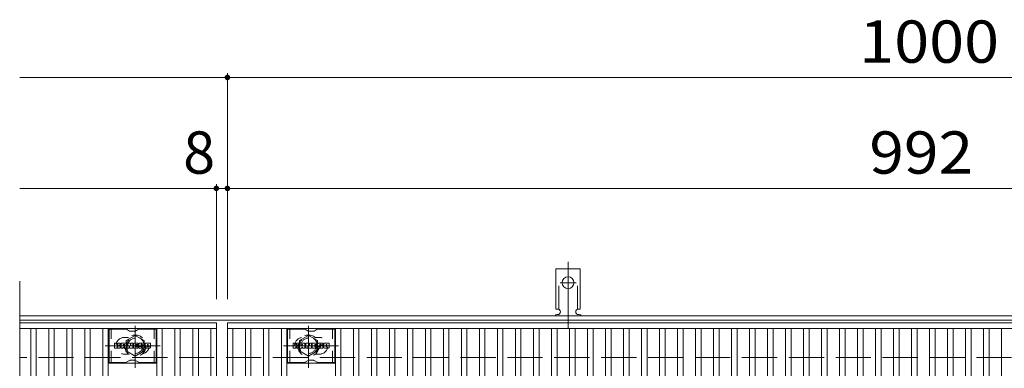
# Model space of a CAD drawing. Units: millimetres. Extents: x -1680 to 1732, y -1385 to 1251.
# Drawn here: x -1627 to -916, y 955 to 1206 of the extents above; entities that cross this region are included whole.
import ezdxf

# ---------------------------------------------------------------- set-up
doc = ezdxf.new("R2010")
doc.units = ezdxf.units.MM
doc.header["$LTSCALE"] = 10
for name, pattern in [('JWW_CENTER1', [6.773333, 4.233333, -0.846667, 0.846667, -0.846667]), ('JWW_CENTER2', [13.546667, 11.006667, -0.846667, 0.846667, -0.846667]), ('JWW_DASHED1', [1.693333, 0.846667, -0.846667]), ('JWW_DASHED2', [3.386667, 1.693333, -1.693333]), ('JWW_DASHED3', [3.386667, 2.54, -0.846667])]:
    doc.linetypes.add(name, pattern=pattern)
for name, color, linetype in [('C-1', 7, 'Continuous'), ('C-2', 7, 'Continuous'), ('C-3', 7, 'Continuous'), ('C-4', 7, 'Continuous'), ('C-8', 7, 'Continuous'), ('C-A', 7, 'Continuous')]:
    doc.layers.add(name, color=color, linetype=linetype)
doc.styles.add('ＭＳ ゴシック', font='txt', dxfattribs={"height": 1})

msp = doc.modelspace()

# ---------------------------------------------------------------- linework, layer by layer
at = {"layer": 'C-1', "color": 2, "linetype": 'Continuous', "lineweight": 9}
for p, q in [((-334.96, 992.27), (-1626.96, 992.27)), ((-334.96, 989.27), (-1626.96, 989.27))]:
    msp.add_line(p, q, dxfattribs=at)
at = {"layer": 'C-1', "color": 2, "linetype": 'JWW_DASHED3', "lineweight": 9}
msp.add_line((-334.96, 962.27), (-1626.96, 962.27), dxfattribs=at)
at = {"layer": 'C-2', "color": 3, "linetype": 'Continuous', "lineweight": 9}
for p, q in [((-1626.96, 1017.27), (-1626.96, 607.27)), ((-1626.96, 987.27), (-1484.96, 987.27)), ((-1626.96, 983.27), (-1484.96, 983.27)), ((-1618.96, 641.27), (-1618.96, 983.27)), ((-1614.96, 641.27), (-1614.96, 983.27)), ((-1605.96, 641.27), (-1605.96, 983.27)), ((-1601.96, 641.27), (-1601.96, 983.27)), ((-1592.96, 641.27), (-1592.96, 983.27)), ((-1588.96, 641.27), (-1588.96, 983.27)), ((-1579.96, 641.27), (-1579.96, 983.27)), ((-1575.96, 641.27), (-1575.96, 983.27)), ((-1566.96, 641.27), (-1566.96, 983.27)), ((-1562.96, 641.27), (-1562.96, 983.27)), ((-1527.96, 641.27), (-1527.96, 983.27)), ((-1523.96, 641.27), (-1523.96, 983.27)), ((-1514.96, 641.27), (-1514.96, 983.27)), ((-1510.96, 641.27), (-1510.96, 983.27)), ((-1501.96, 641.27), (-1501.96, 983.27)), ((-1497.96, 641.27), (-1497.96, 983.27)), ((-1488.96, 641.27), (-1488.96, 983.27)), ((-1484.96, 987.27), (-1484.96, 637.27)), ((-1476.96, 987.27), (-484.96, 987.27)), ((-1476.96, 637.27), (-1476.96, 987.27)), ((-1476.96, 983.27), (-484.96, 983.27)), ((-1472.96, 641.27), (-1472.96, 983.27)), ((-1463.96, 641.27), (-1463.96, 983.27)), ((-1459.96, 641.27), (-1459.96, 983.27)), ((-1450.96, 641.27), (-1450.96, 983.27)), ((-1446.96, 641.27), (-1446.96, 983.27)), ((-1437.96, 641.27), (-1437.96, 983.27)), ((-1433.96, 641.27), (-1433.96, 983.27)), ((-1398.96, 641.27), (-1398.96, 983.27)), ((-1394.96, 641.27), (-1394.96, 983.27)), ((-1385.96, 641.27), (-1385.96, 983.27)), ((-1381.96, 641.27), (-1381.96, 983.27)), ((-1372.96, 641.27), (-1372.96, 983.27)), ((-1368.96, 641.27), (-1368.96, 983.27)), ((-1359.96, 641.27), (-1359.96, 983.27)), ((-1355.96, 641.27), (-1355.96, 983.27)), ((-1346.96, 641.27), (-1346.96, 983.27)), ((-1342.96, 641.27), (-1342.96, 983.27)), ((-1333.96, 641.27), (-1333.96, 983.27)), ((-1329.96, 641.27), (-1329.96, 983.27)), ((-1320.96, 641.27), (-1320.96, 983.27)), ((-1316.96, 641.27), (-1316.96, 983.27)), ((-1307.96, 641.27), (-1307.96, 983.27)), ((-1303.96, 641.27), (-1303.96, 983.27)), ((-1294.96, 641.27), (-1294.96, 983.27)), ((-1290.96, 641.27), (-1290.96, 983.27)), ((-1281.96, 641.27), (-1281.96, 983.27)), ((-1277.96, 641.27), (-1277.96, 983.27)), ((-1268.96, 641.27), (-1268.96, 983.27)), ((-1264.96, 641.27), (-1264.96, 983.27)), ((-1255.96, 641.27), (-1255.96, 983.27)), ((-1251.96, 641.27), (-1251.96, 983.27)), ((-1242.96, 641.27), (-1242.96, 983.27)), ((-1238.96, 641.27), (-1238.96, 983.27)), ((-1229.96, 641.27), (-1229.96, 983.27)), ((-1225.96, 641.27), (-1225.96, 983.27)), ((-1216.96, 641.27), (-1216.96, 983.27)), ((-1212.96, 641.27), (-1212.96, 983.27)), ((-1203.96, 641.27), (-1203.96, 983.27)), ((-1199.96, 641.27), (-1199.96, 983.27)), ((-1190.96, 641.27), (-1190.96, 983.27)), ((-1186.96, 641.27), (-1186.96, 983.27)), ((-1177.96, 641.27), (-1177.96, 983.27)), ((-1173.96, 641.27), (-1173.96, 983.27)), ((-1164.96, 641.27), (-1164.96, 983.27)), ((-1160.96, 641.27), (-1160.96, 983.27)), ((-1151.96, 641.27), (-1151.96, 983.27)), ((-1147.96, 641.27), (-1147.96, 983.27)), ((-1138.96, 641.27), (-1138.96, 983.27)), ((-1134.96, 641.27), (-1134.96, 983.27)), ((-1125.96, 641.27), (-1125.96, 983.27)), ((-1121.96, 641.27), (-1121.96, 983.27)), ((-1112.96, 641.27), (-1112.96, 983.27)), ((-1108.96, 641.27), (-1108.96, 983.27)), ((-1099.96, 641.27), (-1099.96, 983.27)), ((-1095.96, 641.27), (-1095.96, 983.27)), ((-1086.96, 641.27), (-1086.96, 983.27)), ((-1082.96, 641.27), (-1082.96, 983.27)), ((-1073.96, 641.27), (-1073.96, 983.27)), ((-1069.96, 641.27), (-1069.96, 983.27)), ((-1060.96, 641.27), (-1060.96, 983.27)), ((-1056.96, 641.27), (-1056.96, 983.27)), ((-1047.96, 641.27), (-1047.96, 983.27)), ((-1043.96, 641.27), (-1043.96, 983.27)), ((-1034.96, 641.27), (-1034.96, 983.27)), ((-1030.96, 641.27), (-1030.96, 983.27)), ((-1021.96, 641.27), (-1021.96, 983.27)), ((-1017.96, 641.27), (-1017.96, 983.27)), ((-1008.96, 641.27), (-1008.96, 983.27)), ((-1004.96, 641.27), (-1004.96, 983.27)), ((-995.96, 641.27), (-995.96, 983.27)), ((-991.96, 641.27), (-991.96, 983.27)), ((-982.96, 641.27), (-982.96, 983.27)), ((-978.96, 641.27), (-978.96, 983.27)), ((-969.96, 641.27), (-969.96, 983.27)), ((-965.96, 641.27), (-965.96, 983.27)), ((-956.96, 641.27), (-956.96, 983.27)), ((-952.96, 641.27), (-952.96, 983.27)), ((-943.96, 641.27), (-943.96, 983.27)), ((-939.96, 641.27), (-939.96, 983.27)), ((-930.96, 641.27), (-930.96, 983.27)), ((-926.96, 641.27), (-926.96, 983.27)), ((-917.96, 641.27), (-917.96, 983.27)), ((-1527.96, 958.27), (-1562.96, 958.27)), ((-1433.96, 958.27), (-1398.96, 958.27))]:
    msp.add_line(p, q, dxfattribs=at)
at = {"layer": 'C-2', "color": 3, "linetype": 'JWW_DASHED1', "lineweight": 9}
for p, q in [((-1551.46, 976.77), (-1548.36, 976.77)), ((-1410.46, 976.77), (-1413.55, 976.77)), ((-1551.46, 964.77), (-1548.36, 964.77)), ((-1410.46, 964.77), (-1413.55, 964.77))]:
    msp.add_line(p, q, dxfattribs=at)
for centre, start, end in [((-1551.46, 970.77), 90, 270), ((-1539.46, 970.77), 279.67155, 80.34244), ((-1422.46, 970.77), 99.65756, 260.32845), ((-1410.46, 970.77), 270, 90)]:
    msp.add_arc(centre, 6, start, end, dxfattribs=at)
at = {"layer": 'C-3', "color": 6, "linetype": 'Continuous', "lineweight": 9}
for p, q in [((-1562.46, 958.77), (-1562.46, 982.77)), ((-1550.32, 982.77), (-1562.46, 982.77)), ((-1549.82, 982.64), (-1547.69, 981.4)), ((-1543.73, 981.27), (-1547.19, 981.27)), ((-1541.09, 982.64), (-1543.23, 981.4)), ((-1540.59, 982.77), (-1528.46, 982.77)), ((-1528.46, 958.77), (-1528.46, 982.77)), ((-1433.46, 958.77), (-1433.46, 982.77)), ((-1421.32, 982.77), (-1433.46, 982.77)), ((-1420.82, 982.64), (-1418.69, 981.4)), ((-1414.73, 981.27), (-1418.19, 981.27)), ((-1412.09, 982.64), (-1414.23, 981.4)), ((-1411.59, 982.77), (-1399.46, 982.77)), ((-1399.46, 958.77), (-1399.46, 982.77)), ((-1549.82, 958.91), (-1547.69, 960.14)), ((-1543.73, 960.27), (-1547.19, 960.27)), ((-1541.09, 958.91), (-1543.23, 960.14)), ((-1420.82, 958.91), (-1418.69, 960.14)), ((-1414.73, 960.27), (-1418.19, 960.27)), ((-1412.09, 958.91), (-1414.23, 960.14)), ((-1550.32, 958.77), (-1562.46, 958.77)), ((-1540.59, 958.77), (-1528.46, 958.77)), ((-1421.32, 958.77), (-1433.46, 958.77)), ((-1411.59, 958.77), (-1399.46, 958.77))]:
    msp.add_line(p, q, dxfattribs=at)
at = {"layer": 'C-3', "color": 6, "linetype": 'JWW_DASHED1', "lineweight": 9}
for p, q in [((-1560.96, 958.77), (-1560.96, 982.77)), ((-1529.96, 958.77), (-1529.96, 982.77)), ((-1431.96, 958.77), (-1431.96, 982.77)), ((-1400.96, 958.77), (-1400.96, 982.77))]:
    msp.add_line(p, q, dxfattribs=at)
at = {"layer": 'C-3', "color": 7, "linetype": 'Continuous', "lineweight": 9}
for p, q in [((-1558.47, 969.17), (-1558.47, 972.53)), ((-1556.79, 972.68), (-1558.31, 972.68)), ((-1558.31, 969.02), (-1556.79, 969.02)), ((-1556.63, 972.53), (-1556.63, 971.6)), ((-1556.63, 969.17), (-1556.63, 970.26)), ((-1556.13, 972.53), (-1556.13, 971.6)), ((-1556.13, 969.17), (-1556.13, 970.26)), ((-1555.98, 969.02), (-1554.62, 969.02)), ((-1554.62, 972.68), (-1555.97, 972.68)), ((-1554.47, 972.53), (-1554.47, 971.75)), ((-1554.46, 969.17), (-1554.46, 970.1)), ((-1553.8, 969.17), (-1553.8, 972.16)), ((-1552.29, 969.02), (-1553.64, 969.02)), ((-1550.49, 972.68), (-1553.28, 972.68)), ((-1552.14, 970.89), (-1552.14, 971.43)), ((-1552.14, 969.17), (-1552.14, 969.59)), ((-1551.68, 970.84), (-1552.08, 970.84)), ((-1551.63, 970.89), (-1551.63, 971.43)), ((-1551.63, 969.17), (-1551.63, 969.59)), ((-1551.47, 969.02), (-1550.12, 969.02)), ((-1549.96, 969.17), (-1549.96, 972.16)), ((-1549.29, 972.53), (-1549.29, 969.17)), ((-1549.13, 972.68), (-1547.43, 972.68)), ((-1548.13, 969.02), (-1549.13, 969.02)), ((-1547.97, 969.17), (-1547.97, 970.08)), ((-1547.48, 969.13), (-1547.77, 970.11)), ((-1545.46, 969.02), (-1547.33, 969.02)), ((-1547.28, 972.57), (-1546.8, 971.08)), ((-1546.64, 972.53), (-1546.64, 971.11)), ((-1546.48, 972.68), (-1545.46, 972.68)), ((-1545.3, 972.53), (-1545.3, 969.17)), ((-1544.79, 969.17), (-1544.79, 972.53)), ((-1544.64, 972.68), (-1541.62, 972.68)), ((-1544.64, 969.02), (-1541.63, 969.02)), ((-1541.62, 970.45), (-1542.74, 970.45)), ((-1541.63, 970.02), (-1542.74, 970.02)), ((-1541.62, 971.69), (-1542.73, 971.69)), ((-1541.62, 971.25), (-1542.73, 971.25)), ((-1541.47, 969.17), (-1541.47, 969.86)), ((-1541.46, 971.85), (-1541.46, 972.53)), ((-1541.46, 970.6), (-1541.46, 971.1)), ((-1540.96, 970.03), (-1540.96, 969.54)), ((-1540.8, 970.18), (-1539.44, 970.18)), ((-1537.47, 972.68), (-1540.53, 972.68)), ((-1538.95, 970.51), (-1540.53, 970.51)), ((-1537.38, 969.02), (-1540.43, 969.02)), ((-1539.3, 971.34), (-1539.3, 971.75)), ((-1539.29, 970.03), (-1539.29, 969.92)), ((-1539.14, 971.18), (-1537.38, 971.18)), ((-1538.79, 970.36), (-1538.79, 969.92)), ((-1538.78, 971.66), (-1538.78, 971.75)), ((-1538.62, 971.5), (-1536.95, 971.5)), ((-1536.95, 972.16), (-1536.95, 971.5)), ((-1536.44, 969.54), (-1536.44, 972.16)), ((-1532.97, 972.68), (-1535.92, 972.68)), ((-1532.97, 969.02), (-1535.92, 969.02)), ((-1534.77, 970.34), (-1534.77, 971.36)), ((-1534.12, 970.34), (-1534.12, 971.36)), ((-1532.45, 972.16), (-1532.45, 969.54)), ((-1429.47, 969.17), (-1429.47, 972.53)), ((-1427.79, 972.68), (-1429.31, 972.68)), ((-1429.31, 969.02), (-1427.79, 969.02)), ((-1427.63, 972.53), (-1427.63, 971.6)), ((-1427.63, 969.17), (-1427.63, 970.26)), ((-1427.13, 972.53), (-1427.13, 971.6)), ((-1427.13, 969.17), (-1427.13, 970.26)), ((-1426.98, 969.02), (-1425.62, 969.02)), ((-1425.62, 972.68), (-1426.97, 972.68)), ((-1425.47, 972.53), (-1425.47, 971.75)), ((-1425.46, 969.17), (-1425.46, 970.1)), ((-1424.8, 969.17), (-1424.8, 972.16)), ((-1423.29, 969.02), (-1424.64, 969.02)), ((-1421.49, 972.68), (-1424.28, 972.68)), ((-1423.14, 970.89), (-1423.14, 971.43)), ((-1423.14, 969.17), (-1423.14, 969.59)), ((-1422.68, 970.84), (-1423.08, 970.84)), ((-1422.63, 970.89), (-1422.63, 971.43)), ((-1422.63, 969.17), (-1422.63, 969.59)), ((-1422.47, 969.02), (-1421.12, 969.02)), ((-1420.96, 969.17), (-1420.96, 972.16)), ((-1420.29, 972.53), (-1420.29, 969.17)), ((-1420.13, 972.68), (-1418.43, 972.68)), ((-1419.13, 969.02), (-1420.13, 969.02)), ((-1418.97, 969.17), (-1418.97, 970.08)), ((-1418.48, 969.13), (-1418.77, 970.11)), ((-1416.46, 969.02), (-1418.33, 969.02)), ((-1418.28, 972.57), (-1417.8, 971.08)), ((-1417.64, 972.53), (-1417.64, 971.11)), ((-1417.48, 972.68), (-1416.46, 972.68)), ((-1416.3, 972.53), (-1416.3, 969.17)), ((-1415.79, 969.17), (-1415.79, 972.53)), ((-1415.64, 972.68), (-1412.62, 972.68)), ((-1415.64, 969.02), (-1412.63, 969.02)), ((-1412.62, 970.45), (-1413.74, 970.45)), ((-1412.63, 970.02), (-1413.74, 970.02)), ((-1412.62, 971.69), (-1413.73, 971.69)), ((-1412.62, 971.25), (-1413.73, 971.25)), ((-1412.47, 969.17), (-1412.47, 969.86)), ((-1412.46, 971.85), (-1412.46, 972.53)), ((-1412.46, 970.6), (-1412.46, 971.1)), ((-1411.96, 970.03), (-1411.96, 969.54)), ((-1411.8, 970.18), (-1410.44, 970.18)), ((-1408.47, 972.68), (-1411.53, 972.68)), ((-1409.95, 970.51), (-1411.53, 970.51)), ((-1408.38, 969.02), (-1411.43, 969.02)), ((-1410.3, 971.34), (-1410.3, 971.75)), ((-1410.29, 970.03), (-1410.29, 969.92)), ((-1410.14, 971.18), (-1408.38, 971.18)), ((-1409.79, 970.36), (-1409.79, 969.92)), ((-1409.78, 971.66), (-1409.78, 971.75)), ((-1409.62, 971.5), (-1407.95, 971.5)), ((-1407.95, 972.16), (-1407.95, 971.5)), ((-1407.44, 969.54), (-1407.44, 972.16)), ((-1403.97, 972.68), (-1406.92, 972.68)), ((-1403.97, 969.02), (-1406.92, 969.02)), ((-1405.77, 970.34), (-1405.77, 971.36)), ((-1405.12, 970.34), (-1405.12, 971.36)), ((-1403.45, 972.16), (-1403.45, 969.54))]:
    msp.add_line(p, q, dxfattribs=at)
at = {"layer": 'C-3', "color": 6, "linetype": 'Continuous', "lineweight": 9}
for centre, start, end in [((-1550.32, 981.77), 60, 90), ((-1547.19, 982.27), 240, 270), ((-1543.73, 982.27), 270, 300), ((-1540.59, 981.77), 90, 120), ((-1421.32, 981.77), 60, 90), ((-1418.19, 982.27), 240, 270), ((-1414.73, 982.27), 270, 300), ((-1411.59, 981.77), 90, 120), ((-1547.19, 959.27), 90, 120), ((-1543.73, 959.27), 60, 90), ((-1418.19, 959.27), 90, 120), ((-1414.73, 959.27), 60, 90), ((-1550.32, 959.77), 270, 300), ((-1540.59, 959.77), 240, 270), ((-1421.32, 959.77), 270, 300), ((-1411.59, 959.77), 240, 270)]:
    msp.add_arc(centre, 1, start, end, dxfattribs=at)
at = {"layer": 'C-3', "color": 7, "linetype": 'Continuous', "lineweight": 9}
for centre, radius, start, end in [((-1558.31, 972.53), 0.157, 90, 180), ((-1558.31, 969.17), 0.157, 180, 270), ((-1556.79, 972.53), 0.157, 0, 90), ((-1556.79, 969.17), 0.157, 270, 0), ((-1556.38, 971.6), 0.251, 180, 0), ((-1556.38, 970.26), 0.249, 0, 180), ((-1555.97, 972.53), 0.157, 90, 180), ((-1555.98, 969.17), 0.157, 180, 270), ((-1555.54, 970.93), 0.0878, 97.33171, 266.57183), ((-1555.84, 973.26), 2.26, 277.33171, 299.42073), ((-1555.65, 969.2), 1.64, 53.71985, 86.57183), ((-1554.99, 971.75), 0.524, 299.42073, 0), ((-1554.99, 970.1), 0.524, 0, 53.71985), ((-1554.62, 972.53), 0.157, 0, 90), ((-1554.62, 969.17), 0.157, 270, 0), ((-1553.28, 972.16), 0.524, 90, 180), ((-1553.64, 969.17), 0.157, 180, 270), ((-1552.29, 969.17), 0.157, 270, 0), ((-1551.88, 971.43), 0.255, 0, 180), ((-1552.08, 970.89), 0.0524, 180, 270), ((-1551.88, 969.59), 0.255, 0, 180), ((-1551.68, 970.89), 0.0524, 270, 0), ((-1551.47, 969.17), 0.157, 180, 270), ((-1550.49, 972.16), 0.524, 0, 90), ((-1550.12, 969.17), 0.157, 270, 0), ((-1549.13, 972.53), 0.157, 90, 180), ((-1549.13, 969.17), 0.157, 180, 270), ((-1548.13, 969.17), 0.157, 270, 0), ((-1547.87, 970.08), 0.101, 16.48875, 180), ((-1547.33, 969.17), 0.157, 196.48875, 270), ((-1547.43, 972.53), 0.157, 17.75635, 90), ((-1546.72, 971.11), 0.0827, 197.75635, 0), ((-1546.48, 972.53), 0.157, 90, 180), ((-1545.46, 972.53), 0.157, 0, 90), ((-1545.46, 969.17), 0.157, 270, 0), ((-1544.64, 972.53), 0.157, 90, 180), ((-1544.64, 969.17), 0.157, 180, 270), ((-1542.73, 971.47), 0.22, 90, 270), ((-1542.74, 970.23), 0.214, 90, 270), ((-1541.63, 969.86), 0.157, 0, 90), ((-1541.63, 969.17), 0.157, 270, 0), ((-1541.62, 972.53), 0.157, 0, 90), ((-1541.62, 971.85), 0.157, 270, 0), ((-1541.62, 971.1), 0.157, 0, 90), ((-1541.62, 970.6), 0.157, 270, 0), ((-1538.58, 971.6), 2.38, 157.10112, 202.89888), ((-1540.8, 970.03), 0.157, 90, 180), ((-1540.43, 969.54), 0.524, 180, 270), ((-1540.53, 972.42), 0.262, 90, 157.10112), ((-1540.53, 970.78), 0.262, 202.89888, 270), ((-1539.44, 970.03), 0.157, 0, 90), ((-1539.04, 971.75), 0.259, 0, 180), ((-1539.14, 971.34), 0.157, 180, 270), ((-1539.04, 969.92), 0.25, 180, 0), ((-1538.95, 970.36), 0.157, 0, 90), ((-1538.62, 971.66), 0.157, 180, 270), ((-1537.47, 972.16), 0.524, 0, 90), ((-1537.38, 970.92), 0.262, 22.90802, 90), ((-1537.38, 969.28), 0.262, 270, 337.09198), ((-1539.32, 970.1), 2.37, 337.09198, 22.90802), ((-1535.92, 972.16), 0.524, 90, 180), ((-1535.92, 969.54), 0.524, 180, 270), ((-1534.44, 971.36), 0.321, 0, 180), ((-1534.44, 970.34), 0.321, 180, 0), ((-1532.97, 972.16), 0.524, 0, 90), ((-1532.97, 969.54), 0.524, 270, 0), ((-1429.31, 972.53), 0.157, 90, 180), ((-1429.31, 969.17), 0.157, 180, 270), ((-1427.79, 972.53), 0.157, 0, 90), ((-1427.79, 969.17), 0.157, 270, 0), ((-1427.38, 971.6), 0.251, 180, 0), ((-1427.38, 970.26), 0.249, 0, 180), ((-1426.97, 972.53), 0.157, 90, 180), ((-1426.98, 969.17), 0.157, 180, 270), ((-1426.54, 970.93), 0.0878, 97.33171, 266.57183), ((-1426.84, 973.26), 2.26, 277.33171, 299.42073), ((-1426.65, 969.2), 1.64, 53.71985, 86.57183), ((-1425.99, 971.75), 0.524, 299.42073, 0), ((-1425.99, 970.1), 0.524, 0, 53.71985), ((-1425.62, 972.53), 0.157, 0, 90), ((-1425.62, 969.17), 0.157, 270, 0), ((-1424.28, 972.16), 0.524, 90, 180), ((-1424.64, 969.17), 0.157, 180, 270), ((-1423.29, 969.17), 0.157, 270, 0), ((-1422.88, 971.43), 0.255, 0, 180), ((-1423.08, 970.89), 0.0524, 180, 270), ((-1422.88, 969.59), 0.255, 0, 180), ((-1422.68, 970.89), 0.0524, 270, 0), ((-1422.47, 969.17), 0.157, 180, 270), ((-1421.49, 972.16), 0.524, 0, 90), ((-1421.12, 969.17), 0.157, 270, 0), ((-1420.13, 972.53), 0.157, 90, 180), ((-1420.13, 969.17), 0.157, 180, 270), ((-1419.13, 969.17), 0.157, 270, 0), ((-1418.87, 970.08), 0.101, 16.48875, 180), ((-1418.33, 969.17), 0.157, 196.48875, 270), ((-1418.43, 972.53), 0.157, 17.75635, 90), ((-1417.72, 971.11), 0.0827, 197.75635, 0), ((-1417.48, 972.53), 0.157, 90, 180), ((-1416.46, 972.53), 0.157, 0, 90), ((-1416.46, 969.17), 0.157, 270, 0), ((-1415.64, 972.53), 0.157, 90, 180), ((-1415.64, 969.17), 0.157, 180, 270), ((-1413.73, 971.47), 0.22, 90, 270), ((-1413.74, 970.23), 0.214, 90, 270), ((-1412.63, 969.86), 0.157, 0, 90), ((-1412.63, 969.17), 0.157, 270, 0), ((-1412.62, 972.53), 0.157, 0, 90), ((-1412.62, 971.85), 0.157, 270, 0), ((-1412.62, 971.1), 0.157, 0, 90), ((-1412.62, 970.6), 0.157, 270, 0), ((-1409.58, 971.6), 2.38, 157.10112, 202.89888), ((-1411.8, 970.03), 0.157, 90, 180), ((-1411.43, 969.54), 0.524, 180, 270), ((-1411.53, 972.42), 0.262, 90, 157.10112), ((-1411.53, 970.78), 0.262, 202.89888, 270), ((-1410.44, 970.03), 0.157, 0, 90), ((-1410.04, 971.75), 0.259, 0, 180), ((-1410.14, 971.34), 0.157, 180, 270), ((-1410.04, 969.92), 0.25, 180, 0), ((-1409.95, 970.36), 0.157, 0, 90), ((-1409.62, 971.66), 0.157, 180, 270), ((-1408.47, 972.16), 0.524, 0, 90), ((-1408.38, 970.92), 0.262, 22.90802, 90), ((-1408.38, 969.28), 0.262, 270, 337.09198), ((-1410.32, 970.1), 2.37, 337.09198, 22.90802), ((-1406.92, 972.16), 0.524, 90, 180), ((-1406.92, 969.54), 0.524, 180, 270), ((-1405.44, 971.36), 0.321, 0, 180), ((-1405.44, 970.34), 0.321, 180, 0), ((-1403.97, 972.16), 0.524, 0, 90), ((-1403.97, 969.54), 0.524, 270, 0)]:
    msp.add_arc(centre, radius, start, end, dxfattribs=at)
at = {"layer": 'C-4', "color": 7, "linetype": 'Continuous', "lineweight": 9}
for p, q in [((-1476.96, 1004.27), (-1476.96, 1167.27)), ((-1626.96, 1164.27), (-334.96, 1164.27)), ((-1626.96, 1084.27), (-334.96, 1084.27)), ((-1484.96, 1004.27), (-1484.96, 1087.27))]:
    msp.add_line(p, q, dxfattribs=at)
at = {"layer": 'C-4', "color": 7, "linetype": 'Continuous', "lineweight": 9, "const_width": 2}
for points in [[(-1475.96, 1164.27, 0.414214), (-1476.96, 1165.27, 0.414214), (-1477.96, 1164.27, 0.414214), (-1476.96, 1163.27, 0.414214)], [(-1483.96, 1084.27, 0.414214), (-1484.96, 1085.27, 0.414214), (-1485.96, 1084.27, 0.414214), (-1484.96, 1083.27, 0.414214)], [(-1475.96, 1084.27, 0.414214), (-1476.96, 1085.27, 0.414214), (-1477.96, 1084.27, 0.414214), (-1476.96, 1083.27, 0.414214)]]:
    msp.add_lwpolyline(points, format="xyb", close=True, dxfattribs=at)
at = {"layer": 'C-8', "color": 4, "linetype": 'JWW_CENTER1', "lineweight": 9}
for p, q in [((-1543.46, 954.8), (-1543.46, 985.15)), ((-1418.46, 954.8), (-1418.46, 985.15)), ((-1525.49, 970.77), (-1565.18, 970.77)), ((-1436.43, 970.77), (-1396.74, 970.77))]:
    msp.add_line(p, q, dxfattribs=at)
at = {"layer": 'C-8', "color": 4, "linetype": 'JWW_DASHED1', "lineweight": 9}
for p, q in [((-1549.96, 974.52), (-1543.46, 978.28)), ((-1549.96, 967.02), (-1549.96, 974.52)), ((-1543.46, 978.28), (-1536.96, 974.52)), ((-1536.96, 974.52), (-1536.96, 967.02)), ((-1418.46, 978.28), (-1424.96, 974.52)), ((-1424.96, 974.52), (-1424.96, 967.02)), ((-1411.96, 974.52), (-1418.46, 978.28)), ((-1411.96, 967.02), (-1411.96, 974.52)), ((-1543.46, 963.27), (-1549.96, 967.02)), ((-1536.96, 967.02), (-1543.46, 963.27)), ((-1424.96, 967.02), (-1418.46, 963.27)), ((-1418.46, 963.27), (-1411.96, 967.02))]:
    msp.add_line(p, q, dxfattribs=at)
for centre, radius in [((-1543.46, 970.77), 7.75), ((-1543.46, 970.77), 6.5), ((-1543.46, 970.77), 5.5), ((-1418.46, 970.77), 7.75), ((-1418.46, 970.77), 6.5), ((-1418.46, 970.77), 5.5)]:
    msp.add_circle(centre, radius, dxfattribs=at)
at = {"layer": 'C-A', "color": 7, "linetype": 'JWW_CENTER2', "lineweight": 9}
for p, q in [((-1230.96, 983.8), (-1230.96, 1031.2)), ((-1236.73, 1016.27), (-1225.18, 1016.27))]:
    msp.add_line(p, q, dxfattribs=at)
at = {"layer": 'C-A', "color": 3, "linetype": 'Continuous', "lineweight": 9}
for p, q in [((-1239.71, 997.27), (-1239.71, 1026.27)), ((-1222.21, 1026.27), (-1239.71, 1026.27)), ((-1222.21, 997.27), (-1222.21, 1026.27)), ((-1239.71, 997.27), (-1238.46, 997.27)), ((-1222.21, 997.27), (-1223.46, 997.27)), ((-1238.96, 993.27), (-1238.46, 993.27)), ((-1223.46, 993.27), (-1222.95, 993.27))]:
    msp.add_line(p, q, dxfattribs=at)
at = {"layer": 'C-A', "color": 3, "linetype": 'JWW_DASHED2', "lineweight": 9}
for p, q in [((-1237.71, 997.13), (-1237.71, 1026.27)), ((-1224.21, 997.13), (-1224.21, 1026.27))]:
    msp.add_line(p, q, dxfattribs=at)
at = {"layer": 'C-A', "color": 3, "linetype": 'Continuous', "lineweight": 9}
msp.add_circle((-1230.96, 1016.27), 4.25, dxfattribs=at)
for centre, start, end in [((-1238.46, 995.27), 270, 90), ((-1223.46, 995.27), 90, 269.8667), ((-1238.96, 991.27), 90.27596, 150.00047), ((-1222.96, 991.27), 29.99927, 89.75836)]:
    msp.add_arc(centre, 2, start, end, dxfattribs=at)

# ---------------------------------------------------------------- texts
at = {"layer": 'C-4', "color": 2, "linetype": 'Continuous', "lineweight": 9, "style": 'ＭＳ ゴシック'}
for s, width, p in [('1000', 1.09375, (-1020.71, 1174.91)), ('992', 1.083333, (-1013.46, 1094.91))]:
    msp.add_text(s, height=30.48, dxfattribs=dict(at, width=width)).set_placement(p)
msp.add_text('8', height=30.48, dxfattribs=at).set_placement((-1508.92, 1094.91))

doc.saveas('drawing.dxf')
